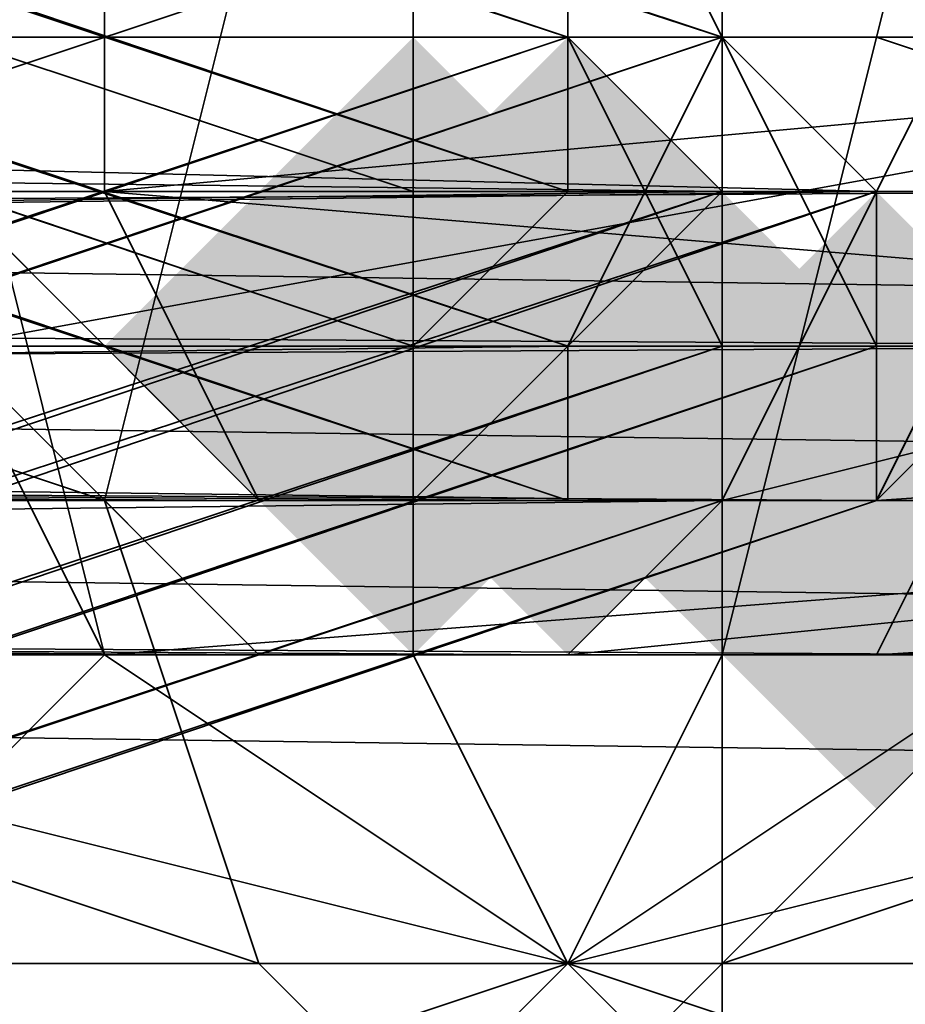
# Model space of a CAD drawing. Units: inches. Extents: x -2407 to 6480, y -2273 to 6818.
# Drawn here: x 1056 to 1060, y 1074 to 1078 of the extents above; entities that cross this region are included whole.
import ezdxf

# ---------------------------------------------------------------- set-up
doc = ezdxf.new("R2010")
doc.units = ezdxf.units.IN
doc.header["$MEASUREMENT"] = 0
doc.layers.add('SPIDERGAME CWPg169.356', color=250, linetype='Continuous', lineweight=35)

msp = doc.modelspace()

# ---------------------------------------------------------------- hatches: boundary and pattern name
at = {"layer": 'SPIDERGAME CWPg169.356', "lineweight": 35}
for points in [[(1059.3942, 1077.0456), (1058.7073, 1077.7325), (1058.0205, 1078.4194), (1057.3336, 1077.7325), (1056.6467, 1077.0456), (1057.3336, 1076.3588), (1058.0205, 1075.6719), (1058.7073, 1076.3588)], [(1060.0811, 1077.0456), (1059.3942, 1077.7325), (1058.7073, 1078.4194), (1058.0205, 1077.7325), (1057.3336, 1077.0456), (1058.0205, 1076.3588), (1058.7073, 1075.6719), (1059.3942, 1076.3588)], [(1060.0811, 1077.0456), (1059.3942, 1077.7325), (1058.7073, 1078.4194), (1058.0205, 1077.7325), (1057.3336, 1077.0456), (1058.0205, 1076.3588), (1058.7073, 1075.6719), (1059.3942, 1076.3588)], [(1061.4548, 1076.3588), (1060.7679, 1077.0456), (1060.0811, 1077.7325), (1059.3942, 1077.0456), (1058.7073, 1076.3588), (1059.3942, 1075.6719), (1060.0811, 1074.985), (1060.7679, 1075.6719)], [(1061.4548, 1076.3588), (1060.7679, 1077.0456), (1060.0811, 1077.7325), (1059.3942, 1077.0456), (1058.7073, 1076.3588), (1059.3942, 1075.6719), (1060.0811, 1074.985), (1060.7679, 1075.6719)]]:
    msp.add_hatch(color=18, dxfattribs=at).paths.add_polyline_path(points)

# ---------------------------------------------------------------- linework, layer by layer
at = {"layer": 'SPIDERGAME CWPg169.356', "color": 18, "lineweight": 35}
for points in [[(1080.0004, 1238.461), (1254.4664, 1076.3588), (1080.6873, 1239.1479), (1254.4664, 1076.3588), (1255.8402, 1077.7325), (1255.8402, 1079.1062), (1255.8402, 1080.48), (1254.4664, 1081.1669), (1253.0927, 1081.8537), (1251.7189, 1081.1669), (1251.032, 1080.48), (1250.3452, 1079.1062), (1251.032, 1077.7325), (1251.7189, 1076.3588), (1253.0927, 1076.3588), (1254.4664, 1076.3588), (1255.8402, 1077.7325), (1029.1717, 1077.7325)], [(1058.7073, 1077.7325), (877.3726, 1138.8643), (1058.7073, 1078.4194), (877.3726, 1138.8643), (876.6857, 1139.5512), (1058.7073, 1078.4194), (1058.7073, 1079.7931), (876.6857, 1140.9249), (878.0595, 1140.9249), (1059.3942, 1080.48), (1058.7073, 1079.7931), (876.6857, 1140.9249), (876.6857, 1139.5512), (1058.7073, 1078.4194), (1058.7073, 1079.7931), (876.6857, 1140.9249), (878.0595, 1140.9249)], [(879.4332, 1136.8037), (1058.0205, 1077.0456), (879.4332, 1136.8037), (878.0595, 1137.4905), (877.3726, 1138.8643), (877.3726, 1019.3482), (879.4332, 1019.3482), (879.4332, 1138.8643), (877.3726, 1138.8643), (876.6857, 1138.8643), (876.6857, 1019.3482), (877.3726, 1018.6613), (877.3726, 1138.8643), (876.6857, 1139.5512)], [(875.9988, 1138.8643), (1059.3942, 1079.1062), (875.9988, 1138.8643), (1059.3942, 1078.4194), (880.807, 1018.6613), (1060.0811, 1077.7325), (880.807, 1018.6613)], [(877.3726, 1138.8643), (1058.7073, 1077.7325), (1058.0205, 1077.7325), (878.0595, 1137.4905), (1058.0205, 1077.0456), (1058.0205, 1077.7325), (878.0595, 1137.4905), (1058.0205, 1077.0456), (879.4332, 1136.8037)], [(880.807, 1138.1774), (1059.3942, 1078.4194), (880.807, 1137.4905), (1059.3942, 1078.4194), (1058.7073, 1077.0456), (1058.7073, 1076.3588), (880.1201, 1136.1168), (1058.7073, 1076.3588), (878.7463, 1136.1168), (1058.7073, 1076.3588), (878.7463, 1136.1168), (1058.7073, 1076.3588), (1058.7073, 1077.0456), (877.3726, 1136.8037), (1058.7073, 1077.0456), (1002.3837, 1076.3588)], [(1003.7574, 1080.48), (1059.3942, 1079.7931), (1059.3942, 1079.1062), (880.807, 1138.1774), (1059.3942, 1078.4194), (880.807, 1138.1774)], [(878.7463, 1136.1168), (1058.7073, 1076.3588), (880.1201, 1136.1168), (1058.7073, 1076.3588), (1058.7073, 1077.0456), (1059.3942, 1078.4194), (880.807, 1137.4905)], [(881.4938, 1137.4905), (1058.7073, 1079.1062), (1058.7073, 1077.7325), (1058.0205, 1077.0456), (880.1201, 1136.8037), (1058.0205, 1077.0456), (879.4332, 1136.8037), (1058.0205, 1077.0456), (879.4332, 1136.8037)], [(880.1201, 1136.8037), (1058.0205, 1077.0456), (1058.7073, 1077.7325), (1058.7073, 1079.1062), (881.4938, 1137.4905)], [(877.3726, 1136.8037), (1058.7073, 1077.0456), (1058.7073, 1076.3588), (878.7463, 1136.1168), (1058.7073, 1076.3588), (878.7463, 1136.1168), (1058.7073, 1076.3588), (1057.3336, 1076.3588), (941.2519, 1076.3588)], [(877.3726, 1136.8037), (878.7463, 1136.1168), (1058.7073, 1076.3588)], [(1058.0205, 1077.0456), (879.4332, 1136.8037), (1058.0205, 1077.0456)], [(881.4938, 1136.8037), (1058.7073, 1077.7325), (881.4938, 1136.8037)], [(881.4938, 1136.8037), (1058.7073, 1077.7325), (881.4938, 1136.8037)], [(878.7463, 1136.1168), (1058.7073, 1076.3588), (1058.7073, 1077.0456), (1059.3942, 1078.4194), (1059.3942, 1079.1062), (1060.0811, 1080.48), (1060.0811, 1081.1669), (1060.0811, 1080.48), (1060.0811, 1079.7931), (1059.3942, 1079.1062), (1059.3942, 1078.4194), (1058.7073, 1077.0456), (1058.7073, 1076.3588), (943.3125, 1077.0456)], [(878.7463, 1136.1168), (1058.7073, 1076.3588), (878.7463, 1136.1168)], [(880.807, 1136.1168), (1058.7073, 1077.0456), (880.807, 1136.1168)], [(880.807, 1136.1168), (1058.7073, 1077.0456), (880.807, 1136.1168)], [(1060.7679, 1075.6719), (1061.4548, 1077.7325), (1061.4548, 1080.48), (1060.0811, 1083.2275), (1058.0205, 1084.6012), (1055.9598, 1084.6012), (1053.8992, 1083.2275), (1052.5255, 1081.1669), (1051.8386, 1078.4194), (1052.5255, 1075.6719), (1053.8992, 1074.2981), (1056.6467, 1072.9244), (1058.7073, 1073.6113), (1060.7679, 1075.6719), (1058.7073, 1074.2981), (1058.0205, 1075.6719)], [(1001.6968, 1082.5406), (1058.7073, 1081.8537), (1003.0705, 1081.8537), (1060.0811, 1081.1669), (1060.0811, 1080.48), (1003.7574, 1080.48), (1059.3942, 1079.7931), (1058.7073, 1081.1669), (1058.7073, 1080.48), (1059.3942, 1079.7931), (1059.3942, 1078.4194), (1060.0811, 1077.0456), (1060.0811, 1076.3588), (1060.0811, 1077.0456), (1060.0811, 1077.7325), (1059.3942, 1078.4194), (1058.7073, 1079.7931), (1058.7073, 1081.1669), (1058.7073, 1081.8537), (1058.0205, 1081.8537), (1058.7073, 1081.1669), (1058.0205, 1081.8537), (875.9988, 1021.4088)], [(1055.9598, 1077.0456), (939.8781, 1076.3588), (1057.3336, 1075.6719), (1055.9598, 1075.6719), (1057.3336, 1075.6719), (1001.0099, 1075.6719), (1055.9598, 1075.6719), (999.6362, 1076.3588), (1001.0099, 1075.6719), (999.6362, 1076.3588), (998.2624, 1077.7325), (998.2624, 1079.1062), (998.9493, 1081.1669), (999.6362, 1081.8537), (1001.6968, 1082.5406), (1003.0705, 1081.8537), (1003.7574, 1080.48), (1004.4443, 1079.1062), (1003.7574, 1077.0456), (1002.3837, 1075.6719), (1059.3942, 1076.3588), (1003.7574, 1077.0456)], [(1058.7073, 1075.6719), (1059.3942, 1076.3588), (1060.0811, 1077.7325), (1060.7679, 1079.1062), (1060.0811, 1080.48), (1060.0811, 1081.1669), (1058.7073, 1081.8537), (1058.0205, 1082.5406), (1056.6467, 1081.8537), (1055.9598, 1080.48), (1064.2023, 1081.1669), (1063.5154, 1080.48), (1055.9598, 1080.48), (1057.3336, 1081.8537), (939.8781, 1081.1669), (1057.3336, 1081.8537), (940.565, 1081.8537)], [(1067.6367, 1075.6719), (1058.7073, 1075.6719), (1069.6973, 1075.6719), (1060.0811, 1075.6719), (1058.7073, 1075.6719), (1059.3942, 1076.3588), (1060.0811, 1077.7325), (1060.7679, 1079.1062), (1060.0811, 1080.48), (1060.0811, 1081.1669), (1058.7073, 1081.8537), (1058.0205, 1082.5406), (1056.6467, 1081.8537), (999.6362, 1081.8537)], [(1257.9008, 1080.48), (1257.9008, 1081.8537), (1257.2139, 1082.5406), (1256.527, 1081.8537), (1255.8402, 1080.48), (1027.798, 1080.48), (1255.8402, 1080.48), (1255.8402, 1079.1062), (1255.8402, 1077.7325), (1254.4664, 1076.3588), (1253.0927, 1076.3588), (1251.7189, 1076.3588), (1251.032, 1077.7325), (1250.3452, 1079.1062), (1251.032, 1080.48), (1251.7189, 1081.1669), (1253.0927, 1081.8537), (1254.4664, 1081.1669), (1255.8402, 1080.48), (1255.8402, 1079.1062), (1255.8402, 1077.7325), (1255.8402, 1076.3588), (1029.1717, 1076.3588)], [(875.9988, 1020.0351), (1058.7073, 1081.1669), (875.9988, 1020.0351), (1058.7073, 1080.48), (1059.3942, 1079.7931), (1059.3942, 1078.4194), (1060.0811, 1077.0456), (1060.0811, 1076.3588), (1060.0811, 1077.0456), (1060.0811, 1077.7325), (1059.3942, 1078.4194), (1058.7073, 1079.7931), (1058.7073, 1081.1669), (1058.7073, 1081.8537), (1058.0205, 1081.8537)], [(880.807, 1018.6613), (1059.3942, 1078.4194), (1058.7073, 1079.7931), (880.1201, 1020.0351), (1058.7073, 1079.7931), (1058.7073, 1081.1669), (1058.0205, 1081.8537), (877.3726, 1021.4088), (1058.0205, 1081.8537), (1058.7073, 1081.8537), (877.3726, 1021.4088), (1058.7073, 1081.8537), (878.7463, 1021.4088), (1058.7073, 1081.1669), (1058.7073, 1081.8537), (1057.3336, 1081.1669), (941.2519, 1081.1669)], [(939.8781, 1079.1062), (1055.9598, 1079.1062), (1055.9598, 1077.7325), (939.8781, 1077.7325), (1055.9598, 1077.7325), (940.565, 1077.0456), (1057.3336, 1076.3588), (1055.9598, 1076.3588), (1055.273, 1077.0456), (1055.273, 1077.7325), (1055.273, 1079.1062), (1055.273, 1079.7931), (1055.9598, 1081.1669), (1056.6467, 1081.1669), (1057.3336, 1081.8537), (1058.0205, 1081.1669), (1058.7073, 1081.1669), (1059.3942, 1079.7931), (1059.3942, 1079.1062), (1059.3942, 1077.7325), (1058.7073, 1077.0456), (1058.0205, 1076.3588)], [(1058.7073, 1078.4194), (1058.7073, 1079.7931), (1058.0205, 1080.48), (1058.0205, 1081.1669), (1057.3336, 1081.8537), (1056.6467, 1081.1669), (1000.323, 1081.1669), (1055.9598, 1081.1669), (1056.6467, 1081.1669), (1000.323, 1081.1669), (1001.6968, 1081.8537), (1057.3336, 1081.8537)], [(1004.4443, 1079.1062), (1003.7574, 1077.0456), (1060.0811, 1077.7325), (1003.7574, 1077.0456), (1059.3942, 1076.3588), (1002.3837, 1075.6719), (1058.7073, 1075.6719), (1057.3336, 1075.6719), (1055.9598, 1075.6719), (1055.273, 1076.3588), (1054.5861, 1077.7325), (1054.5861, 1079.1062), (1054.5861, 1079.7931), (1055.273, 1081.1669), (1056.6467, 1081.8537), (1065.5761, 1081.8537), (1064.2023, 1081.1669), (1055.9598, 1080.48), (1056.6467, 1081.8537)], [(1061.4548, 1080.48), (1060.0811, 1081.1669), (1058.7073, 1081.8537), (1057.3336, 1081.1669), (1055.9598, 1080.48), (1055.9598, 1079.1062), (1055.9598, 1077.7325), (1057.3336, 1076.3588), (1058.7073, 1076.3588), (1060.0811, 1076.3588), (1061.4548, 1077.7325)], [(1061.4548, 1080.48), (1060.0811, 1081.1669), (1058.7073, 1081.8537), (1057.3336, 1081.1669), (1055.9598, 1080.48), (1055.9598, 1079.1062), (1055.9598, 1077.7325), (1057.3336, 1076.3588), (1058.7073, 1076.3588), (1060.0811, 1076.3588), (1061.4548, 1077.7325)], [(1060.7679, 1077.7325), (1060.0811, 1076.3588), (1058.7073, 1076.3588), (1057.3336, 1076.3588), (1056.6467, 1077.7325), (1056.6467, 1079.1062), (1056.6467, 1080.48), (1057.3336, 1081.1669), (1058.7073, 1081.8537), (1060.0811, 1081.1669), (1060.7679, 1080.48)], [(1060.7679, 1077.7325), (1060.0811, 1076.3588), (1058.7073, 1076.3588), (1057.3336, 1076.3588), (1056.6467, 1077.7325), (1056.6467, 1079.1062), (1056.6467, 1080.48), (1057.3336, 1081.1669), (1058.7073, 1081.8537), (1060.0811, 1081.1669), (1060.7679, 1080.48)], [(876.6857, 1020.722), (1058.0205, 1081.1669), (1058.0205, 1080.48), (876.6857, 1020.0351), (1058.0205, 1079.7931), (1058.7073, 1079.1062), (1058.7073, 1078.4194), (1059.3942, 1077.0456), (1059.3942, 1076.3588), (1059.3942, 1077.0456), (1058.7073, 1078.4194), (878.0595, 1017.9745), (1058.7073, 1078.4194), (1058.7073, 1079.1062), (877.3726, 1018.6613)], [(1058.0205, 1081.1669), (1058.0205, 1080.48), (878.7463, 1020.722), (1058.0205, 1081.1669), (1058.0205, 1080.48), (1058.7073, 1079.7931), (1058.7073, 1078.4194), (1059.3942, 1077.7325), (1059.3942, 1077.0456), (1059.3942, 1076.3588), (881.4938, 1017.2876)], [(942.6256, 1076.3588), (1058.7073, 1076.3588), (1058.7073, 1077.0456), (1059.3942, 1078.4194), (1059.3942, 1079.1062), (1060.0811, 1079.7931), (1060.0811, 1080.48), (1060.0811, 1081.1669), (1060.0811, 1080.48), (1059.3942, 1079.1062), (1059.3942, 1078.4194), (1058.7073, 1077.0456), (1058.7073, 1076.3588), (1057.3336, 1076.3588), (941.2519, 1076.3588), (1057.3336, 1076.3588), (940.565, 1077.0456), (1055.9598, 1077.7325)], [(1058.0205, 1079.7931), (1058.0205, 1080.48), (1058.0205, 1081.1669), (1058.7073, 1081.1669), (1059.3942, 1079.7931), (1059.3942, 1079.1062), (1059.3942, 1077.7325), (1058.7073, 1077.0456), (1058.0205, 1076.3588), (1057.3336, 1076.3588), (1055.9598, 1076.3588), (999.6362, 1076.3588), (1055.273, 1077.0456), (998.9493, 1077.7325)], [(878.7463, 1020.722), (1058.0205, 1080.48), (1058.0205, 1079.7931), (1058.7073, 1079.1062), (877.3726, 1018.6613), (1058.0205, 1079.7931), (877.3726, 1018.6613)], [(880.807, 1019.3482), (1058.7073, 1078.4194), (1058.7073, 1079.7931), (880.1201, 1020.0351), (1058.7073, 1079.7931), (1058.0205, 1080.48), (1058.7073, 1079.7931), (880.1201, 1020.0351), (1058.7073, 1079.7931), (1058.7073, 1078.4194), (880.807, 1019.3482)], [(1064.2023, 1077.0456), (1055.9598, 1077.0456), (1063.5154, 1078.4194), (1055.9598, 1077.0456), (1055.273, 1079.1062), (1055.9598, 1080.48), (1063.5154, 1080.48), (1063.5154, 1079.7931), (1055.273, 1079.1062), (1063.5154, 1079.7931), (1063.5154, 1079.1062), (1055.273, 1079.1062), (1063.5154, 1078.4194)], [(880.807, 1016.6007), (1060.0811, 1076.3588), (1060.0811, 1077.0456), (1059.3942, 1078.4194), (877.3726, 1017.2876), (1059.3942, 1078.4194), (1059.3942, 1079.7931), (875.9988, 1018.6613)], [(878.7463, 1015.9138), (1060.0811, 1077.0456), (1059.3942, 1078.4194), (877.3726, 1017.2876), (1059.3942, 1078.4194), (1059.3942, 1079.7931), (875.9988, 1018.6613)], [(1064.2023, 1078.4194), (1056.6467, 1079.1062), (1064.2023, 1079.1062), (1064.2023, 1079.7931), (1056.6467, 1079.1062), (1056.6467, 1077.7325), (1064.2023, 1078.4194), (1056.6467, 1077.7325), (1064.8892, 1077.0456)], [(1071.7579, 1079.7931), (1061.4548, 1079.1062), (1071.7579, 1078.4194), (1060.7679, 1077.0456), (1071.0711, 1076.3588), (1060.7679, 1077.0456), (1060.0811, 1075.6719), (1071.0711, 1076.3588)], [(1058.7073, 1079.1062), (1058.7073, 1078.4194), (1059.3942, 1077.0456), (1059.3942, 1076.3588), (1059.3942, 1077.0456), (1059.3942, 1077.7325), (1058.7073, 1078.4194), (880.807, 1019.3482), (1059.3942, 1077.7325), (880.807, 1019.3482), (881.4938, 1017.9745), (880.1201, 1018.6613), (879.4332, 1019.3482), (878.0595, 1019.3482), (876.6857, 1020.0351), (878.0595, 1019.3482), (878.7463, 1019.3482), (880.1201, 1018.6613), (881.4938, 1017.9745), (880.1201, 1018.6613), (820.362, 840.0741)], [(877.3726, 1018.6613), (1058.7073, 1079.1062), (1058.7073, 1078.4194), (878.0595, 1017.9745), (1058.7073, 1078.4194), (1059.3942, 1077.0456), (879.4332, 1017.2876), (1059.3942, 1077.0456), (880.1201, 1016.6007), (1059.3942, 1077.0456), (1059.3942, 1076.3588), (880.1201, 1016.6007), (1059.3942, 1076.3588)], [(1004.4443, 1079.1062), (1060.7679, 1079.1062), (1004.4443, 1079.1062), (1060.0811, 1077.7325), (881.4938, 1017.2876), (1060.0811, 1077.0456), (881.4938, 1017.2876)], [(881.4938, 1017.9745), (1059.3942, 1077.0456), (881.4938, 1017.9745), (1059.3942, 1077.7325), (1003.7574, 1078.4194), (1059.3942, 1079.1062), (1003.7574, 1078.4194)], [(943.9994, 1076.3588), (1058.7073, 1075.6719), (1057.3336, 1075.6719), (940.565, 1075.6719), (1057.3336, 1075.6719), (939.8781, 1076.3588), (1055.9598, 1077.0456), (939.1913, 1077.7325), (1055.9598, 1077.0456), (1055.273, 1079.1062), (938.5044, 1079.1062)], [(944.6862, 1079.1062), (1062.1417, 1079.1062), (1062.1417, 1077.0456), (943.9994, 1077.7325), (1062.1417, 1077.0456), (943.9994, 1076.3588)], [(943.9994, 1077.7325), (1061.4548, 1077.7325), (1061.4548, 1079.1062), (943.9994, 1079.1062)], [(1029.8586, 1079.1062), (1029.8586, 1077.7325), (1230.4258, 1074.985)], [(1029.8586, 1079.1062), (1230.4258, 1076.3588), (1230.4258, 1074.985), (1230.4258, 1073.6113), (1029.8586, 1076.3588)], [(1071.0711, 1078.4194), (1060.7679, 1077.7325), (1070.3842, 1077.0456), (1060.7679, 1077.7325), (1060.0811, 1076.3588), (880.1201, 1015.9138)], [(1058.7073, 1077.0456), (1003.0705, 1077.0456), (1059.3942, 1077.7325), (1003.0705, 1077.0456), (1003.7574, 1078.4194)], [(943.9994, 1077.7325), (1061.4548, 1077.7325), (943.3125, 1077.0456)], [(1069.0104, 1076.3588), (1058.7073, 1076.3588), (1060.0811, 1076.3588), (1058.7073, 1076.3588), (943.3125, 1077.0456), (1060.0811, 1076.3588), (1061.4548, 1077.7325)], [(1029.1717, 1076.3588), (1255.8402, 1076.3588), (1255.8402, 1077.7325), (1029.1717, 1077.7325)], [(1029.8586, 1077.7325), (1230.4258, 1074.985), (1230.4258, 1073.6113), (1029.8586, 1076.3588)], [(1029.8586, 1076.3588), (1029.8586, 1077.7325), (1230.4258, 1074.985)], [(1029.8586, 1076.3588), (1230.4258, 1073.6113), (1029.8586, 1076.3588), (1029.8586, 1077.7325)], [(878.7463, 1015.9138), (1060.0811, 1077.0456)], [(1060.0811, 1077.0456), (878.7463, 1015.9138), (1060.0811, 1077.0456)], [(1060.0811, 1077.0456), (878.7463, 1015.9138), (1060.0811, 1077.0456)], [(1059.3942, 1077.0456), (879.4332, 1017.2876), (1059.3942, 1077.0456)], [(879.4332, 1017.2876), (1059.3942, 1077.0456), (879.4332, 1017.2876)], [(1059.3942, 1077.0456), (879.4332, 1017.2876), (1059.3942, 1077.0456)], [(941.9387, 1076.3588), (1058.7073, 1076.3588), (943.3125, 1077.0456)], [(1062.1417, 1077.0456), (1060.7679, 1075.6719), (943.9994, 1076.3588), (1058.7073, 1075.6719), (1060.7679, 1075.6719)], [(1058.0205, 1076.3588), (1002.3837, 1076.3588), (1058.7073, 1077.0456), (1003.0705, 1077.0456)], [(1255.8402, 1077.0456), (1027.798, 1077.0456), (1028.4849, 1075.6719)], [(1255.8402, 1077.0456), (1256.527, 1075.6719), (1028.4849, 1075.6719)], [(1069.0104, 1076.3588), (1060.0811, 1076.3588), (1070.3842, 1077.0456)], [(1059.3942, 1076.3588), (880.1201, 1016.6007), (881.4938, 1017.2876), (880.807, 1016.6007), (880.1201, 1015.9138), (878.7463, 1015.9138), (877.3726, 1017.2876), (875.9988, 1018.6613), (875.9988, 1020.0351)], [(880.1201, 1016.6007), (1059.3942, 1076.3588), (881.4938, 1017.2876)], [(1059.3942, 1076.3588), (880.1201, 1016.6007), (1059.3942, 1076.3588)], [(880.807, 1016.6007), (1060.0811, 1076.3588)], [(881.4938, 1017.2876), (1059.3942, 1076.3588)], [(941.9387, 1075.6719), (1058.7073, 1075.6719), (1057.3336, 1075.6719), (940.565, 1075.6719), (1057.3336, 1075.6719), (939.8781, 1076.3588)], [(941.9387, 1076.3588), (1058.7073, 1076.3588), (942.6256, 1076.3588)], [(942.6256, 1076.3588), (1058.7073, 1076.3588), (941.9387, 1076.3588)], [(1001.0099, 1076.3588), (1055.9598, 1076.3588), (1057.3336, 1076.3588), (1001.0099, 1076.3588)], [(1001.0099, 1076.3588), (1055.9598, 1076.3588), (1057.3336, 1076.3588), (1001.0099, 1076.3588)], [(1230.4258, 1073.6113), (1029.8586, 1076.3588), (1230.4258, 1073.6113)], [(1256.527, 1076.3588), (1029.8586, 1076.3588), (1256.527, 1076.3588)], [(1230.4258, 1073.6113), (1029.8586, 1076.3588), (1230.4258, 1073.6113)], [(1256.527, 1076.3588), (1029.8586, 1076.3588), (1256.527, 1076.3588)], [(1056.6467, 1075.6719), (1058.7073, 1075.6719), (1065.5761, 1076.3588), (1067.6367, 1075.6719), (1058.7073, 1075.6719), (1057.3336, 1075.6719)], [(1058.0205, 1076.3588), (1057.3336, 1076.3588), (1058.7073, 1076.3588), (1066.2629, 1076.3588)], [(1067.6367, 1076.3588), (1058.7073, 1076.3588), (1067.6367, 1076.3588)], [(942.6256, 1075.6719), (1058.7073, 1075.6719), (941.9387, 1075.6719)], [(1257.2139, 1075.6719), (1029.1717, 1075.6719), (1257.2139, 1075.6719)], [(1257.2139, 1075.6719), (1029.1717, 1075.6719), (1257.2139, 1075.6719)], [(1059.3942, 1073.6113), (1058.7073, 1074.2981), (1058.0205, 1075.6719), (1059.3942, 1075.6719), (1058.7073, 1074.2981), (1055.9598, 1074.985), (1056.6467, 1075.6719), (1058.7073, 1074.2981), (1056.6467, 1073.6113), (1055.9598, 1074.2981), (1058.7073, 1074.2981), (1055.9598, 1074.985)], [(1056.6467, 1073.6113), (1058.7073, 1074.2981), (1059.3942, 1073.6113), (1058.0205, 1073.6113), (1058.7073, 1074.2981), (1061.4548, 1074.2981), (1060.7679, 1073.6113), (1058.7073, 1074.2981), (1060.7679, 1075.6719), (1061.4548, 1074.985), (1058.7073, 1074.2981), (1061.4548, 1074.2981)]]:
    msp.add_lwpolyline(points, dxfattribs=at)
for points in [[(1058.7073, 1078.4194), (877.3726, 1138.8643), (876.6857, 1139.5512)], [(877.3726, 1136.8037), (875.9988, 1138.8643), (1059.3942, 1078.4194), (1058.7073, 1077.0456)], [(877.3726, 1136.8037), (1058.7073, 1077.0456), (877.3726, 1136.8037), (1058.7073, 1077.0456), (1059.3942, 1078.4194), (875.9988, 1138.8643)], [(1059.3942, 1079.1062), (875.9988, 1138.8643), (1059.3942, 1078.4194)], [(1058.0205, 1077.0456), (878.0595, 1137.4905), (877.3726, 1138.8643), (1058.7073, 1077.7325), (1058.0205, 1077.7325), (878.0595, 1137.4905), (1058.0205, 1077.7325)], [(1058.7073, 1077.7325), (877.3726, 1138.8643), (1058.7073, 1078.4194)], [(1059.3942, 1078.4194), (880.807, 1138.1774), (1059.3942, 1079.1062)], [(879.4332, 1136.8037), (1058.0205, 1077.0456), (880.1201, 1136.8037), (879.4332, 1136.8037), (1058.0205, 1077.0456), (879.4332, 1136.8037), (1058.0205, 1077.0456)], [(1056.6467, 1072.9244), (1058.7073, 1073.6113), (1060.7679, 1075.6719), (1061.4548, 1077.7325), (1061.4548, 1080.48), (1060.0811, 1083.2275), (1058.0205, 1084.6012), (1055.9598, 1084.6012), (1053.8992, 1083.2275), (1052.5255, 1081.1669), (1051.8386, 1078.4194), (1052.5255, 1075.6719), (1053.8992, 1074.2981)], [(1055.9598, 1077.0456), (1057.3336, 1075.6719), (1058.7073, 1075.6719), (1060.7679, 1075.6719), (1062.1417, 1077.0456), (1062.1417, 1079.1062), (1062.1417, 1080.48), (1060.7679, 1081.8537), (1058.7073, 1082.5406), (1057.3336, 1081.8537), (1055.9598, 1080.48), (1055.273, 1079.1062)], [(1055.9598, 1080.48), (1056.6467, 1081.8537), (1058.7073, 1082.5406), (1060.0811, 1081.8537), (1060.7679, 1080.48), (1061.4548, 1079.1062), (1060.7679, 1077.0456), (1060.0811, 1075.6719), (1058.7073, 1075.6719), (1056.6467, 1075.6719), (1055.9598, 1077.0456), (1055.273, 1079.1062)], [(1055.9598, 1077.0456), (1057.3336, 1075.6719), (1058.7073, 1075.6719), (1060.7679, 1075.6719), (1062.1417, 1077.0456), (1062.1417, 1079.1062), (1062.1417, 1080.48), (1060.7679, 1081.8537), (1058.7073, 1082.5406), (1057.3336, 1081.8537), (1055.9598, 1080.48), (1055.273, 1079.1062)], [(1055.9598, 1080.48), (1056.6467, 1081.8537), (1058.7073, 1082.5406), (1060.0811, 1081.8537), (1060.7679, 1080.48), (1061.4548, 1079.1062), (1060.7679, 1077.0456), (1060.0811, 1075.6719), (1058.7073, 1075.6719), (1056.6467, 1075.6719), (1055.9598, 1077.0456), (1055.273, 1079.1062)], [(1058.7073, 1081.1669), (878.7463, 1021.4088), (880.1201, 1020.0351), (880.807, 1018.6613), (1059.3942, 1078.4194), (1058.7073, 1079.7931), (880.1201, 1020.0351), (1058.7073, 1079.7931)], [(1051.8386, 1078.4194), (1052.5255, 1081.1669), (1063.5154, 1081.1669), (1063.5154, 1078.4194)], [(1051.8386, 1078.4194), (1052.5255, 1081.1669), (1063.5154, 1081.1669), (1063.5154, 1078.4194)], [(1055.9598, 1078.4194), (1058.0205, 1078.4194), (1058.0205, 1081.1669), (1055.273, 1081.1669)], [(1055.9598, 1078.4194), (1058.0205, 1078.4194), (1058.0205, 1081.1669), (1055.273, 1081.1669)], [(1058.0205, 1078.4194), (1060.0811, 1078.4194), (1060.7679, 1081.1669), (1058.0205, 1081.1669)], [(1058.0205, 1078.4194), (1060.0811, 1078.4194), (1060.7679, 1081.1669), (1058.0205, 1081.1669)], [(1062.8286, 1080.48), (1060.7679, 1081.1669), (1060.0811, 1078.4194), (1062.1417, 1077.7325)], [(1062.8286, 1080.48), (1060.7679, 1081.1669), (1060.0811, 1078.4194), (1062.1417, 1077.7325)], [(1003.7574, 1080.48), (1060.0811, 1080.48), (1060.7679, 1079.1062), (1004.4443, 1079.1062), (1060.0811, 1077.7325), (1060.7679, 1079.1062), (1004.4443, 1079.1062)], [(1058.7073, 1079.7931), (1058.7073, 1078.4194), (1058.7073, 1077.7325), (1058.0205, 1077.7325), (1058.0205, 1077.0456), (1058.7073, 1077.7325), (1058.7073, 1079.1062), (1058.7073, 1079.7931), (1059.3942, 1080.48)], [(1058.7073, 1079.7931), (1058.7073, 1078.4194), (1058.7073, 1077.7325), (1058.0205, 1077.7325), (1058.0205, 1077.0456), (1058.7073, 1077.7325), (1058.7073, 1079.1062), (1058.7073, 1079.7931), (1059.3942, 1080.48)], [(1058.7073, 1079.1062), (877.3726, 1018.6613), (1058.0205, 1079.7931)], [(1055.273, 1079.7931), (1057.3336, 1079.1062), (1056.6467, 1076.3588), (1054.5861, 1077.0456)], [(1055.273, 1079.7931), (1057.3336, 1079.1062), (1056.6467, 1076.3588), (1054.5861, 1077.0456)], [(1059.3942, 1079.1062), (1061.4548, 1079.7931), (1062.1417, 1077.0456), (1059.3942, 1076.3588)], [(1059.3942, 1079.1062), (1061.4548, 1079.7931), (1062.1417, 1077.0456), (1059.3942, 1076.3588)], [(943.9994, 1077.7325), (944.6862, 1079.1062), (1062.1417, 1079.1062), (1062.1417, 1077.0456), (943.9994, 1077.7325), (1062.1417, 1077.0456), (943.9994, 1076.3588)], [(943.9994, 1077.7325), (1061.4548, 1077.7325), (1061.4548, 1079.1062), (943.9994, 1079.1062)], [(1004.4443, 1079.1062), (1003.7574, 1077.0456), (1060.0811, 1077.7325)], [(1059.3942, 1077.7325), (1003.7574, 1078.4194), (1059.3942, 1079.1062)], [(1255.8402, 1077.0456), (1027.798, 1077.0456), (1027.798, 1079.1062), (1255.8402, 1079.1062)], [(1255.8402, 1077.0456), (1027.798, 1077.0456), (1027.798, 1079.1062), (1255.8402, 1079.1062)], [(1028.4849, 1079.1062), (1255.8402, 1079.1062), (1255.8402, 1077.7325), (1029.1717, 1077.7325)], [(1028.4849, 1079.1062), (1255.8402, 1079.1062), (1255.8402, 1077.7325), (1029.1717, 1077.7325)], [(1029.1717, 1075.6719), (1230.4258, 1072.9244), (1230.4258, 1074.2981), (1231.1127, 1076.3588), (1029.1717, 1079.1062), (1029.1717, 1077.0456), (1230.4258, 1074.2981), (1029.1717, 1077.0456), (1029.1717, 1075.6719), (1230.4258, 1072.9244), (1029.1717, 1075.6719), (1029.1717, 1077.0456), (1029.1717, 1079.1062), (1230.4258, 1076.3588), (1230.4258, 1074.2981), (1029.1717, 1077.0456), (1230.4258, 1074.2981), (1230.4258, 1072.9244), (1029.1717, 1075.6719), (1230.4258, 1072.9244)], [(1029.1717, 1075.6719), (1230.4258, 1072.9244), (1230.4258, 1074.2981), (1231.1127, 1076.3588), (1029.1717, 1079.1062), (1029.1717, 1077.0456), (1230.4258, 1074.2981), (1029.1717, 1077.0456), (1029.1717, 1075.6719), (1230.4258, 1072.9244), (1029.1717, 1075.6719), (1029.1717, 1077.0456), (1029.1717, 1079.1062), (1230.4258, 1076.3588), (1230.4258, 1074.2981), (1029.1717, 1077.0456), (1230.4258, 1074.2981), (1230.4258, 1072.9244), (1029.1717, 1075.6719), (1230.4258, 1072.9244)], [(1029.8586, 1079.1062), (1029.8586, 1077.0456), (1257.9008, 1077.0456), (1257.9008, 1079.1062)], [(1029.8586, 1076.3588), (1230.4258, 1073.6113), (1029.8586, 1076.3588), (1029.8586, 1077.7325), (1230.4258, 1074.985), (1230.4258, 1073.6113), (1029.8586, 1076.3588), (1029.8586, 1077.7325), (1230.4258, 1074.985), (1029.8586, 1077.7325), (1029.8586, 1079.1062), (1230.4258, 1076.3588), (1230.4258, 1074.985), (1230.4258, 1073.6113)], [(1029.8586, 1077.7325), (1230.4258, 1074.985), (1230.4258, 1076.3588), (1029.8586, 1079.1062)], [(1029.8586, 1079.1062), (1029.8586, 1077.0456), (1257.9008, 1077.0456), (1257.9008, 1079.1062)], [(1029.8586, 1077.7325), (1230.4258, 1074.985), (1230.4258, 1076.3588), (1029.8586, 1079.1062)], [(1030.5455, 1079.1062), (1030.5455, 1077.7325), (1257.2139, 1077.7325), (1257.2139, 1079.1062)], [(1030.5455, 1079.1062), (1030.5455, 1077.7325), (1257.2139, 1077.7325), (1257.2139, 1079.1062)], [(1055.273, 1079.1062), (1055.9598, 1077.0456), (1063.5154, 1078.4194)], [(1057.3336, 1079.1062), (1059.3942, 1079.1062), (1059.3942, 1076.3588), (1056.6467, 1076.3588)], [(1057.3336, 1079.1062), (1059.3942, 1079.1062), (1059.3942, 1076.3588), (1056.6467, 1076.3588)], [(1064.2023, 1078.4194), (1056.6467, 1077.7325), (1056.6467, 1079.1062)], [(1060.0811, 1077.7325), (880.807, 1018.6613), (1059.3942, 1078.4194)], [(1058.7073, 1078.4194), (880.807, 1019.3482), (1059.3942, 1077.7325)], [(1059.3942, 1077.7325), (1003.0705, 1077.0456), (1003.7574, 1078.4194)], [(1063.5154, 1078.4194), (1064.2023, 1075.6719), (1052.5255, 1075.6719), (1051.8386, 1078.4194)], [(1063.5154, 1078.4194), (1064.2023, 1075.6719), (1052.5255, 1075.6719), (1051.8386, 1078.4194)], [(1055.9598, 1078.4194), (1053.8992, 1077.0456), (1055.9598, 1074.985), (1056.6467, 1075.6719)], [(1055.9598, 1078.4194), (1053.8992, 1077.0456), (1055.9598, 1074.985), (1056.6467, 1075.6719)], [(1058.0205, 1078.4194), (1055.9598, 1078.4194), (1056.6467, 1075.6719), (1058.0205, 1075.6719)], [(1058.0205, 1078.4194), (1055.9598, 1078.4194), (1056.6467, 1075.6719), (1058.0205, 1075.6719)], [(1063.5154, 1078.4194), (1055.9598, 1077.0456), (1064.2023, 1077.0456)], [(1064.8892, 1077.0456), (1056.6467, 1077.7325), (1064.2023, 1078.4194)], [(1060.0811, 1078.4194), (1058.0205, 1078.4194), (1058.0205, 1075.6719), (1059.3942, 1075.6719)], [(1060.0811, 1078.4194), (1058.0205, 1078.4194), (1058.0205, 1075.6719), (1059.3942, 1075.6719)], [(1062.1417, 1077.7325), (1060.0811, 1078.4194), (1059.3942, 1075.6719), (1060.7679, 1075.6719)], [(1062.1417, 1077.7325), (1060.0811, 1078.4194), (1059.3942, 1075.6719), (1060.7679, 1075.6719)], [(880.807, 1016.6007), (1060.0811, 1076.3588), (1060.0811, 1077.0456), (881.4938, 1017.2876), (1060.0811, 1077.7325), (1060.0811, 1077.0456), (881.4938, 1017.2876)], [(881.4938, 1017.2876), (880.807, 1018.6613), (1060.0811, 1077.7325)], [(1059.3942, 1077.7325), (880.807, 1019.3482), (881.4938, 1017.9745)], [(1059.3942, 1077.7325), (881.4938, 1017.9745), (1059.3942, 1077.0456)], [(1055.9598, 1077.0456), (1057.3336, 1075.6719), (939.8781, 1076.3588), (1055.9598, 1077.0456), (939.1913, 1077.7325), (939.8781, 1076.3588)], [(1057.3336, 1076.3588), (940.565, 1077.0456), (1055.9598, 1077.7325)], [(943.3125, 1077.0456), (1061.4548, 1077.7325), (943.9994, 1077.7325)], [(943.3125, 1077.0456), (1060.0811, 1076.3588), (1061.4548, 1077.7325), (943.3125, 1077.0456), (1058.7073, 1076.3588), (1060.0811, 1076.3588)], [(1058.7073, 1077.0456), (1003.0705, 1077.0456), (1059.3942, 1077.7325)], [(1060.0811, 1077.7325), (1003.7574, 1077.0456), (1059.3942, 1076.3588)], [(1256.527, 1076.3588), (1029.8586, 1076.3588), (1030.5455, 1077.7325), (1257.2139, 1077.7325)], [(1256.527, 1076.3588), (1029.8586, 1076.3588), (1030.5455, 1077.7325), (1257.2139, 1077.7325)], [(1057.3336, 1076.3588), (1066.2629, 1076.3588), (1064.8892, 1077.0456), (1056.6467, 1077.7325)], [(1057.3336, 1076.3588), (1066.2629, 1076.3588), (1064.8892, 1077.0456), (1056.6467, 1077.7325)], [(1070.3842, 1077.0456), (1060.7679, 1077.7325), (1060.0811, 1076.3588)], [(878.7463, 1015.9138), (1060.0811, 1077.0456), (1060.0811, 1076.3588), (880.1201, 1015.9138), (1060.0811, 1076.3588), (880.1201, 1015.9138), (1060.0811, 1076.3588)], [(1060.0811, 1076.3588), (1060.0811, 1077.0456), (878.7463, 1015.9138)], [(879.4332, 1017.2876), (1059.3942, 1077.0456), (880.1201, 1016.6007), (879.4332, 1017.2876), (1059.3942, 1077.0456)], [(880.1201, 1016.6007), (1059.3942, 1077.0456), (1059.3942, 1076.3588)], [(1059.3942, 1077.0456), (881.4938, 1017.9745), (881.4938, 1017.2876), (1059.3942, 1076.3588)], [(940.565, 1077.0456), (1057.3336, 1076.3588), (941.2519, 1076.3588)], [(1062.1417, 1077.0456), (1060.7679, 1075.6719), (943.9994, 1076.3588)], [(1002.3837, 1075.6719), (1003.7574, 1077.0456), (1059.3942, 1076.3588), (1002.3837, 1075.6719), (1058.7073, 1075.6719), (1059.3942, 1076.3588)], [(1058.0205, 1076.3588), (1002.3837, 1076.3588), (1058.7073, 1077.0456)], [(1003.0705, 1077.0456), (1058.7073, 1077.0456), (1002.3837, 1076.3588)], [(1028.4849, 1075.6719), (1027.798, 1077.0456), (1255.8402, 1077.0456), (1256.527, 1075.6719)], [(1257.2139, 1075.6719), (1029.1717, 1075.6719), (1029.8586, 1077.0456), (1257.9008, 1077.0456)], [(1257.2139, 1075.6719), (1029.1717, 1075.6719), (1029.8586, 1077.0456), (1257.9008, 1077.0456)], [(1057.3336, 1074.2981), (1055.273, 1074.985), (1054.5861, 1077.0456), (1056.6467, 1076.3588)], [(1057.3336, 1074.2981), (1055.273, 1074.985), (1054.5861, 1077.0456), (1056.6467, 1076.3588)], [(1056.6467, 1075.6719), (1065.5761, 1076.3588), (1064.2023, 1077.0456), (1055.9598, 1077.0456)], [(1056.6467, 1075.6719), (1065.5761, 1076.3588), (1064.2023, 1077.0456), (1055.9598, 1077.0456)], [(1070.3842, 1077.0456), (1060.0811, 1076.3588), (1069.0104, 1076.3588), (1058.7073, 1076.3588), (1067.6367, 1076.3588), (1069.0104, 1076.3588), (1058.7073, 1076.3588), (1060.0811, 1076.3588), (1069.0104, 1076.3588)], [(1059.3942, 1076.3588), (1062.1417, 1077.0456), (1061.4548, 1074.985), (1059.3942, 1074.2981)], [(1059.3942, 1076.3588), (1062.1417, 1077.0456), (1061.4548, 1074.985), (1059.3942, 1074.2981)], [(1060.0811, 1075.6719), (1060.7679, 1077.0456), (1071.0711, 1076.3588)], [(880.1201, 1015.9138), (878.7463, 1015.9138), (1060.0811, 1076.3588), (880.1201, 1015.9138), (1060.0811, 1076.3588), (880.1201, 1015.9138), (1060.0811, 1076.3588)], [(1060.0811, 1076.3588), (880.807, 1016.6007), (880.1201, 1015.9138)], [(942.6256, 1075.6719), (943.9994, 1076.3588), (1058.7073, 1075.6719)], [(1060.7679, 1075.6719), (1058.7073, 1075.6719), (943.9994, 1076.3588)], [(1055.9598, 1075.6719), (1057.3336, 1075.6719), (1001.0099, 1075.6719), (1055.9598, 1075.6719), (1001.0099, 1075.6719), (999.6362, 1076.3588), (1055.9598, 1075.6719), (999.6362, 1076.3588), (1055.273, 1076.3588)], [(1001.0099, 1076.3588), (1002.3837, 1076.3588), (1058.0205, 1076.3588), (1057.3336, 1076.3588)], [(1001.0099, 1076.3588), (1002.3837, 1076.3588), (1058.0205, 1076.3588), (1057.3336, 1076.3588)], [(1255.8402, 1076.3588), (1029.1717, 1076.3588), (1029.8586, 1076.3588), (1256.527, 1076.3588)], [(1255.8402, 1076.3588), (1029.1717, 1076.3588), (1029.8586, 1076.3588), (1256.527, 1076.3588)], [(1059.3942, 1074.2981), (1057.3336, 1074.2981), (1056.6467, 1076.3588), (1059.3942, 1076.3588)], [(1059.3942, 1074.2981), (1057.3336, 1074.2981), (1056.6467, 1076.3588), (1059.3942, 1076.3588)], [(1056.6467, 1075.6719), (1058.7073, 1075.6719), (1065.5761, 1076.3588)], [(1066.2629, 1076.3588), (1058.7073, 1076.3588), (1057.3336, 1076.3588)], [(1069.6973, 1075.6719), (1067.6367, 1075.6719), (1058.7073, 1075.6719), (1069.6973, 1075.6719), (1058.7073, 1075.6719), (1060.0811, 1075.6719), (1069.6973, 1075.6719), (1060.0811, 1075.6719), (1071.0711, 1076.3588)], [(1058.7073, 1075.6719), (1067.6367, 1075.6719), (1065.5761, 1076.3588)], [(1066.2629, 1076.3588), (1067.6367, 1076.3588), (1058.7073, 1076.3588)], [(941.9387, 1075.6719), (942.6256, 1075.6719), (1058.7073, 1075.6719)], [(1058.7073, 1075.6719), (1057.3336, 1075.6719), (1001.0099, 1075.6719), (1002.3837, 1075.6719)], [(1058.7073, 1075.6719), (1057.3336, 1075.6719), (1001.0099, 1075.6719), (1002.3837, 1075.6719)], [(1256.527, 1075.6719), (1028.4849, 1075.6719), (1029.1717, 1075.6719), (1257.2139, 1075.6719)], [(1256.527, 1075.6719), (1028.4849, 1075.6719), (1029.1717, 1075.6719), (1257.2139, 1075.6719)], [(1052.5255, 1075.6719), (1064.2023, 1075.6719), (1065.5761, 1074.2981), (1053.8992, 1074.2981)], [(1052.5255, 1075.6719), (1064.2023, 1075.6719), (1065.5761, 1074.2981), (1053.8992, 1074.2981)], [(1056.6467, 1075.6719), (1055.9598, 1074.985), (1058.7073, 1074.2981)], [(1056.6467, 1075.6719), (1058.7073, 1074.2981), (1058.0205, 1075.6719)], [(1059.3942, 1075.6719), (1058.0205, 1075.6719), (1058.7073, 1074.2981)], [(1071.7579, 1075.6719), (1060.7679, 1075.6719), (1058.7073, 1073.6113), (1070.3842, 1073.6113)], [(1071.7579, 1075.6719), (1060.7679, 1075.6719), (1058.7073, 1073.6113), (1070.3842, 1073.6113)], [(1059.3942, 1075.6719), (1058.7073, 1074.2981), (1060.7679, 1075.6719)], [(1061.4548, 1074.985), (1060.7679, 1075.6719), (1058.7073, 1074.2981)], [(1055.273, 1074.985), (1057.3336, 1074.2981), (1058.0205, 1073.6113), (1056.6467, 1073.6113)], [(1055.273, 1074.985), (1057.3336, 1074.2981), (1058.0205, 1073.6113), (1056.6467, 1073.6113)], [(1055.9598, 1074.2981), (1058.7073, 1074.2981), (1055.9598, 1074.985)], [(1061.4548, 1074.985), (1058.7073, 1074.2981), (1061.4548, 1074.2981)], [(1059.3942, 1074.2981), (1061.4548, 1074.985), (1060.7679, 1073.6113), (1059.3942, 1073.6113)], [(1059.3942, 1074.2981), (1061.4548, 1074.985), (1060.7679, 1073.6113), (1059.3942, 1073.6113)], [(1068.3236, 1072.9244), (1056.6467, 1072.9244), (1053.8992, 1074.2981), (1065.5761, 1074.2981)], [(1068.3236, 1072.9244), (1056.6467, 1072.9244), (1053.8992, 1074.2981), (1065.5761, 1074.2981)], [(1055.9598, 1074.2981), (1056.6467, 1073.6113), (1058.7073, 1074.2981)], [(1058.0205, 1073.6113), (1058.7073, 1074.2981), (1056.6467, 1073.6113)], [(1057.3336, 1074.2981), (1059.3942, 1074.2981), (1059.3942, 1073.6113), (1058.0205, 1073.6113)], [(1057.3336, 1074.2981), (1059.3942, 1074.2981), (1059.3942, 1073.6113), (1058.0205, 1073.6113)], [(1058.0205, 1073.6113), (1059.3942, 1073.6113), (1058.7073, 1074.2981)], [(1060.7679, 1073.6113), (1058.7073, 1074.2981), (1059.3942, 1073.6113)], [(1060.7679, 1073.6113), (1061.4548, 1074.2981), (1058.7073, 1074.2981)]]:
    msp.add_lwpolyline(points, close=True, dxfattribs=at)

doc.saveas('drawing.dxf')
